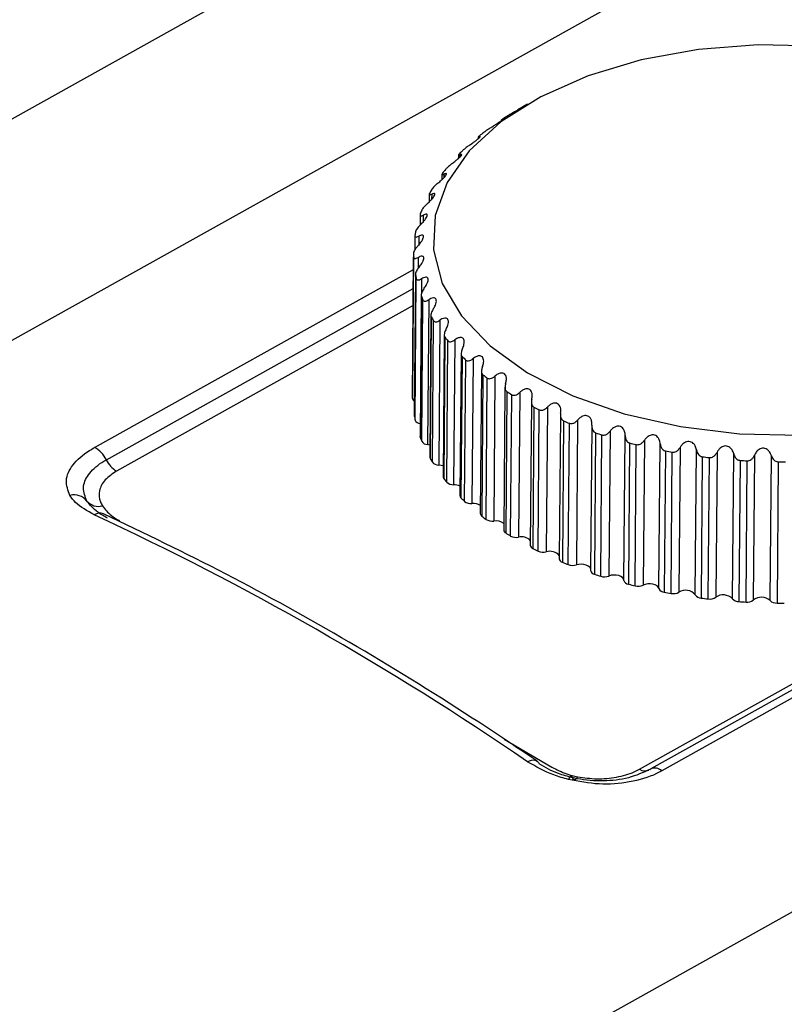
# Model space of a CAD drawing. Units: millimetres. Extents: x 2665 to 3239, y -916 to -516.
# Drawn here: x 2965 to 2985, y -821 to -795 of the extents above; entities that cross this region are included whole.
import ezdxf

# ---------------------------------------------------------------- set-up
doc = ezdxf.new("R2010")
doc.units = ezdxf.units.MM
doc.layers.get('0').update_dxf_attribs({"linetype": 'CONTINUOUS', "lineweight": 25})

# ---------------------------------------------------------------- blocks, each defined once
blk = doc.blocks.new('ERGRWGG')
at = {"color": 7, "linetype": 'Continuous', "lineweight": 25}
for p, q in [((3702.441, -902.696), (3616.42, -950.762)), ((3691.182, -903.168), (3606.41, -950.536)), ((3725.894, -916.069), (3639.874, -964.135)), ((3660.118, -927.702), (3659.868, -927.85)), ((3659.463, -928.105), (3659.447, -928.113)), ((3658.824, -928.565), (3658.823, -928.61)), ((3658.873, -928.549), (3658.851, -928.558)), ((3658.302, -929.043), (3658.302, -929.129)), ((3658.341, -929.036), (3658.34, -929.093)), ((3657.871, -929.546), (3657.87, -929.686)), ((3657.923, -929.542), (3657.922, -929.633)), ((3657.535, -930.073), (3657.533, -930.271)), ((3657.602, -930.071), (3657.6, -930.203)), ((3657.297, -930.613), (3657.295, -930.884)), ((3657.38, -930.616), (3657.379, -930.795)), ((3657.161, -931.165), (3657.158, -931.532)), ((3657.261, -931.172), (3657.259, -931.42)), ((3657.125, -931.617), (3657.094, -935.331)), ((3657.096, -935.438), (3657.127, -931.724)), ((3657.246, -931.732), (3657.243, -932.023)), ((3648.741, -936.729), (3657.122, -932.046)), ((3657.175, -932.17), (3657.144, -935.886)), ((3657.176, -932.183), (3657.145, -935.898)), ((3657.166, -936.005), (3657.197, -932.29)), ((3657.334, -932.291), (3657.331, -932.691)), ((3649.053, -937.05), (3657.117, -932.543)), ((3657.327, -932.717), (3657.295, -936.435)), ((3657.331, -932.745), (3657.3, -936.459)), ((3657.114, -932.994), (3649.321, -937.348)), ((3657.341, -936.564), (3657.372, -932.85)), ((3657.526, -932.842), (3657.494, -936.65)), ((3657.579, -933.25), (3657.548, -936.973)), ((3657.589, -933.294), (3657.558, -937.009)), ((3657.618, -937.111), (3657.649, -933.397)), ((3657.818, -933.38), (3657.786, -937.187)), ((3657.93, -933.765), (3657.899, -937.494)), ((3657.947, -933.826), (3657.916, -937.541)), ((3657.995, -937.639), (3658.026, -933.925)), ((3658.208, -933.897), (3658.176, -937.705)), ((3658.375, -934.255), (3658.344, -937.992)), ((3658.402, -934.335), (3658.37, -938.049)), ((3658.467, -938.142), (3658.498, -934.428)), ((3658.691, -934.39), (3658.659, -938.198)), ((3658.909, -934.715), (3658.878, -938.462)), ((3658.947, -934.814), (3658.916, -938.529)), ((3659.262, -934.852), (3659.23, -938.659)), ((3659.029, -938.616), (3659.06, -934.901)), ((3663.061, -945.183), (3681.445, -934.91)), ((3681.739, -934.903), (3663.355, -945.176)), ((3682.03, -934.955), (3663.646, -945.228)), ((3659.527, -935.141), (3659.496, -938.898)), ((3659.578, -935.259), (3659.547, -938.974)), ((3659.675, -939.054), (3659.706, -935.339)), ((3659.915, -935.278), (3659.883, -939.086)), ((3660.222, -935.525), (3660.19, -939.295)), ((3657.145, -935.898), (3657.144, -935.886)), ((3660.287, -935.665), (3660.256, -939.38)), ((3660.398, -939.452), (3660.429, -935.737)), ((3660.642, -935.663), (3660.61, -939.471)), ((3660.985, -935.866), (3660.953, -939.65)), ((3661.067, -936.028), (3661.035, -939.742)), ((3661.19, -939.806), (3661.221, -936.091)), ((3661.436, -936.004), (3661.405, -939.812)), ((3661.809, -936.161), (3661.777, -939.958)), ((3661.908, -936.342), (3661.877, -940.057)), ((3662.043, -940.111), (3662.074, -936.396)), ((3662.289, -936.297), (3662.257, -940.105)), ((3662.653, -940.219), (3662.685, -936.411)), ((3657.551, -936.662), (3657.494, -936.65)), ((3662.802, -936.606), (3662.771, -940.32)), ((3662.946, -940.364), (3662.977, -936.65)), ((3663.189, -936.538), (3663.157, -940.346)), ((3663.572, -940.436), (3663.604, -936.628)), ((3663.74, -936.816), (3663.709, -940.53)), ((3663.89, -940.564), (3663.921, -936.849)), ((3664.129, -936.725), (3664.097, -940.533)), ((3664.526, -940.598), (3664.558, -936.79)), ((3665.097, -936.855), (3665.065, -940.663)), ((3665.503, -940.703), (3665.535, -936.895)), ((3666.083, -936.928), (3666.051, -940.736)), ((3664.71, -936.969), (3664.679, -940.684)), ((3664.865, -940.706), (3664.896, -936.992)), ((3665.702, -937.065), (3665.671, -940.779)), ((3665.86, -940.791), (3665.892, -937.076)), ((3666.493, -940.75), (3666.525, -936.942)), ((3666.705, -937.101), (3666.674, -940.816)), ((3659.505, -944.395), (3660.76, -945.128)), ((3663.332, -945.191), (3663.355, -945.176))]:
    blk.add_line(p, q, dxfattribs=at)
at = {"color": 7, "linetype": 'Continuous', "lineweight": 25, "flags": 128}
for points in [[(3659.136, -934.058), (3660.122, -934.765), (3661.309, -935.365), (3662.661, -935.842), (3664.137, -936.179), (3665.691, -936.367), (3667.276, -936.4)], [(3667.766, -926.173), (3666.181, -926.139), (3664.612, -926.262), (3663.107, -926.537), (3661.712, -926.955), (3660.47, -927.505), (3659.418, -928.169), (3658.588, -928.927), (3658.006, -929.757), (3657.688, -930.632), (3657.645, -931.527), (3657.878, -932.414), (3658.38, -933.266), (3659.136, -934.058)], [(3657.3, -936.459), (3657.296, -936.443), (3657.295, -936.435)], [(3657.901, -937.212), (3657.852, -937.197), (3657.786, -937.187)], [(3661.778, -939.922), (3661.775, -939.911), (3661.753, -939.874), (3661.715, -939.842), (3661.663, -939.817), (3661.602, -939.801), (3661.535, -939.794), (3661.467, -939.798), (3661.405, -939.812)], [(3662.653, -940.219), (3662.643, -940.181), (3662.615, -940.146), (3662.571, -940.116), (3662.515, -940.094), (3662.451, -940.082), (3662.383, -940.079), (3662.317, -940.087), (3662.257, -940.105)], [(3663.572, -940.436), (3663.555, -940.399), (3663.521, -940.366), (3663.472, -940.339), (3663.412, -940.32), (3663.346, -940.311), (3663.278, -940.313), (3663.214, -940.325), (3663.157, -940.346)], [(3660.118, -944.986), (3660.169, -944.961), (3660.219, -944.945), (3660.266, -944.939), (3660.308, -944.942), (3660.346, -944.955), (3660.378, -944.977), (3660.403, -945.008), (3660.422, -945.046)], [(3661.297, -945.406), (3661.292, -945.381), (3661.284, -945.365), (3661.274, -945.358), (3661.261, -945.359), (3661.247, -945.37), (3661.23, -945.39), (3661.213, -945.418), (3661.194, -945.454)], [(3661.438, -945.383), (3661.417, -945.414), (3661.396, -945.438), (3661.375, -945.453), (3661.356, -945.46), (3661.338, -945.459), (3661.323, -945.45), (3661.309, -945.432), (3661.297, -945.406)]]:
    blk.add_lwpolyline(points, dxfattribs=at)
at = {"color": 7, "linetype": 'Continuous', "lineweight": 25}
for centre, radius, start, end in [((3663.898, -934.95), 8.163, 121.7367, 122.7855), ((3663.143, -933.879), 6.852, 127.5168, 128.6936), ((3662.395, -933.023), 5.715, 134.0499, 135.3753), ((3661.653, -932.358), 4.717, 141.4511, 142.9595), ((3661.031, -931.94), 3.968, 149.8157, 151.5085), ((3660.565, -931.721), 3.452, 159.1363, 160.9924), ((3660.251, -931.635), 3.127, 169.23, 171.2183), ((3660.185, -931.628), 3.059, 179.7904, 181.8046), ((3660.37, -931.6), 3.247, 190.3544, 192.2795), ((3660.628, -931.519), 3.517, 200.3984, 202.2387), ((3661.141, -931.271), 4.087, 209.6688, 211.3339), ((3661.801, -930.817), 4.89, 217.9877, 219.4646), ((3662.588, -930.098), 5.956, 225.3474, 226.6385), ((3663.298, -929.28), 7.039, 231.8246, 232.9872), ((3660.154, -935.342), 3.06, 179.7907, 181.8043), ((3664.11, -928.125), 8.452, 237.573, 238.5998), ((3657.194, -935.425), 0.0991, 187.8452, 241.6673), ((3664.866, -926.793), 9.984, 242.7019, 243.6187), ((3660.287, -935.325), 3.195, 190.3326, 192.2892), ((3657.31, -935.941), 0.157, 203.7772, 265.7317), ((3665.515, -925.373), 11.546, 247.3364, 248.1674), ((3666.075, -923.831), 13.187, 251.5785, 252.3358), ((3660.635, -935.218), 3.559, 200.4098, 202.2286), ((3657.497, -936.465), 0.185, 212.4901, 268.8624), ((3666.403, -922.669), 14.395, 255.5134, 256.2301), ((3648.436, -937.338), 0.681, 25.0571, 63.3491), ((3666.614, -921.723), 15.364, 259.219, 259.9077), ((3649.703, -936.736), 0.722, 205.7543, 238.0447), ((3657.617, -936.974), 0.0685, 179.8403, 210.7871), ((3661.165, -934.953), 4.152, 209.6818, 211.3209), ((3657.782, -936.974), 0.214, 219.9669, 271.0306), ((3666.799, -920.491), 16.61, 262.7729, 263.4214), ((3666.817, -920.23), 16.872, 266.2119, 266.8569), ((3666.822, -920.238), 16.864, 269.604, 270.2511), ((3657.973, -937.493), 0.0741, 180.8092, 219.7336), ((3661.756, -934.542), 4.872, 217.985, 219.4673), ((3658.162, -937.463), 0.242, 226.4719, 273.2968), ((3658.18, -938.076), 0.371, 63.4445, 90.6856), ((3648.206, -938.408), 0.435, 39.0448, 104.3522), ((3648.849, -937.873), 0.402, 220.541, 284.5765), ((3658.423, -937.99), 0.0794, 181.738, 228.3337), ((3662.563, -933.805), 5.966, 225.3494, 226.6384), ((3658.632, -937.93), 0.269, 232.1777, 275.6937), ((3658.69, -938.552), 0.356, 57.7084, 94.9751), ((3648.88, -938.714), 0.26, 68.3906, 123.2934), ((3658.963, -938.458), 0.0849, 182.6031, 236.5185), ((3615.658, -1009.734), 78.542, 55.52438, 65.09183), ((3663.257, -933.007), 7.024, 231.8233, 232.9885), ((3659.188, -938.369), 0.293, 237.2069, 278.252), ((3659.286, -938.998), 0.343, 51.9221, 99.3563), ((3659.588, -938.891), 0.0928, 184.2262, 243.4596), ((3664.084, -931.83), 8.463, 237.5746, 238.6001), ((3659.823, -938.779), 0.312, 241.6892, 280.984), ((3659.965, -939.395), 0.32, 45.0383, 104.8705), ((3660.293, -939.283), 0.103, 186.6457, 249.1218), ((3664.91, -930.358), 10.152, 242.7085, 243.6102), ((3660.532, -939.155), 0.326, 245.7327, 283.9018), ((3660.712, -939.77), 0.315, 39.8181, 108.7416), ((3661.06, -939.637), 0.108, 186.8077, 256.5614), ((3665.473, -929.115), 11.517, 247.3344, 248.1675), ((3661.307, -939.495), 0.332, 249.3916, 287.0589), ((3661.896, -939.938), 0.12, 189.5717, 260.9331), ((3665.961, -927.798), 12.921, 251.5747, 252.3475), ((3662.141, -939.795), 0.331, 252.7423, 290.4837), ((3662.784, -940.186), 0.135, 194.1492, 264.4743), ((3666.372, -926.384), 14.394, 255.5134, 256.2301), ((3663.025, -940.051), 0.323, 255.8423, 294.2254), ((3663.718, -940.371), 0.159, 203.9549, 266.7281), ((3666.582, -925.442), 15.359, 259.2189, 259.9078), ((3663.951, -940.261), 0.308, 258.715, 298.3628), ((3664.274, -940.812), 0.331, 40.3647, 122.326), ((3664.682, -940.498), 0.186, 212.5342, 268.8645), ((3666.762, -924.256), 16.559, 262.7729, 263.4234), ((3664.908, -940.422), 0.288, 261.4061, 302.962), ((3665.26, -940.946), 0.344, 45.0287, 124.6197), ((3665.667, -940.565), 0.214, 220.0023, 271.0389), ((3666.783, -923.981), 16.834, 266.2121, 266.8585), ((3665.888, -940.529), 0.263, 263.9194, 308.144), ((3666.264, -941.014), 0.35, 48.9818, 127.4833), ((3666.66, -940.574), 0.242, 226.5076, 273.3075), ((3666.791, -923.919), 16.897, 269.6037, 270.2496), ((3663.205, -944.982), 0.248, 234.4243, 294.5996), ((3663.46, -945.427), 0.272, 47.0782, 112.7436)]:
    blk.add_arc(centre, radius, start, end, dxfattribs=at)
for points, knots in [([(3659.812, -927.883), (3659.812, -927.883), (3659.829, -927.873), (3659.848, -927.861), (3659.868, -927.85)], [0, 0, 0, 0, 0.008817, 1, 1, 1, 1]), ([(3659.171, -928.307), (3659.171, -928.307), (3659.199, -928.29), (3659.251, -928.256), (3659.325, -928.206), (3659.384, -928.167), (3659.428, -928.136), (3659.455, -928.116), (3659.469, -928.105), (3659.466, -928.106), (3659.465, -928.106)], [0, 0, 0, 0, 0.001303, 0.233974, 0.404664, 0.539964, 0.675941, 0.797245, 0.924634, 1, 1, 1, 1]), ([(3659.478, -928.087), (3659.467, -928.094), (3659.446, -928.108), (3659.429, -928.12), (3659.427, -928.123), (3659.44, -928.117), (3659.447, -928.113)], [0, 0, 0, 0, 0.207661, 0.414368, 0.703395, 1, 1, 1, 1]), ([(3659.812, -927.883), (3659.786, -927.898), (3659.744, -927.923), (3659.68, -927.962), (3659.635, -927.989), (3659.613, -928.002), (3659.604, -928.008)], [0, 0, 0, 0, 0.393263, 0.645998, 0.855167, 1, 1, 1, 1]), ([(3659.171, -928.307), (3659.144, -928.324), (3659.101, -928.352), (3659.039, -928.394), (3658.997, -928.423), (3658.978, -928.438), (3658.97, -928.444)], [0, 0, 0, 0, 0.3932816, 0.6459978, 0.8551378, 1, 1, 1, 1]), ([(3658.612, -928.768), (3658.612, -928.768), (3658.641, -928.748), (3658.693, -928.711), (3658.765, -928.658), (3658.819, -928.615), (3658.857, -928.581), (3658.878, -928.56), (3658.887, -928.55), (3658.884, -928.55), (3658.884, -928.55)], [0, 0, 0, 0, 0.0013977, 0.2499547, 0.432306, 0.5768541, 0.7221112, 0.851703, 0.9877782, 1, 1, 1, 1]), ([(3658.859, -928.531), (3658.85, -928.538), (3658.832, -928.553), (3658.821, -928.566), (3658.826, -928.57), (3658.842, -928.562), (3658.851, -928.558)], [0, 0, 0, 0, 0.20767, 0.414386, 0.703376, 1, 1, 1, 1]), ([(3658.612, -928.768), (3658.586, -928.786), (3658.543, -928.816), (3658.484, -928.862), (3658.445, -928.894), (3658.428, -928.91), (3658.421, -928.916)], [0, 0, 0, 0, 0.393261, 0.64601, 0.855149, 1, 1, 1, 1]), ([(3658.143, -929.259), (3658.143, -929.259), (3658.172, -929.238), (3658.223, -929.198), (3658.291, -929.14), (3658.341, -929.094), (3658.373, -929.059), (3658.389, -929.036), (3658.39, -929.022), (3658.374, -929.022), (3658.351, -929.032), (3658.341, -929.036)], [0, 0, 0, 0, 0.001021, 0.184315, 0.318758, 0.42533, 0.532459, 0.627999, 0.728355, 0.885973, 1, 1, 1, 1]), ([(3658.327, -929.009), (3658.32, -929.017), (3658.305, -929.033), (3658.3, -929.047), (3658.31, -929.049), (3658.331, -929.041), (3658.341, -929.036)], [0, 0, 0, 0, 0.207645, 0.414342, 0.703364, 1, 1, 1, 1]), ([(3658.143, -929.259), (3658.117, -929.279), (3658.074, -929.312), (3658.018, -929.361), (3657.983, -929.395), (3657.969, -929.411), (3657.963, -929.418)], [0, 0, 0, 0, 0.393268, 0.646037, 0.855164, 1, 1, 1, 1]), ([(3657.767, -929.776), (3657.768, -929.776), (3657.796, -929.753), (3657.846, -929.71), (3657.91, -929.648), (3657.954, -929.599), (3657.98, -929.562), (3657.99, -929.538), (3657.984, -929.525), (3657.961, -929.526), (3657.934, -929.538), (3657.923, -929.542)], [0, 0, 0, 0, 0.001033, 0.184315, 0.318767, 0.425335, 0.532461, 0.628004, 0.728358, 0.885975, 1, 1, 1, 1]), ([(3657.887, -929.516), (3657.881, -929.525), (3657.87, -929.542), (3657.871, -929.555), (3657.888, -929.557), (3657.911, -929.547), (3657.923, -929.542)], [0, 0, 0, 0, 0.207659, 0.414351, 0.70338, 1, 1, 1, 1]), ([(3657.767, -929.776), (3657.742, -929.797), (3657.7, -929.832), (3657.648, -929.885), (3657.617, -929.921), (3657.606, -929.938), (3657.601, -929.945)], [0, 0, 0, 0, 0.393242, 0.64599, 0.855159, 1, 1, 1, 1]), ([(3657.49, -930.312), (3657.49, -930.312), (3657.518, -930.288), (3657.567, -930.242), (3657.625, -930.177), (3657.664, -930.125), (3657.683, -930.087), (3657.686, -930.063), (3657.674, -930.049), (3657.644, -930.052), (3657.614, -930.065), (3657.602, -930.071)], [0, 0, 0, 0, 0.001036, 0.18432, 0.318761, 0.425353, 0.532467, 0.628008, 0.728355, 0.885972, 1, 1, 1, 1]), ([(3657.544, -930.047), (3657.54, -930.056), (3657.532, -930.074), (3657.539, -930.087), (3657.562, -930.088), (3657.588, -930.077), (3657.602, -930.071)], [0, 0, 0, 0, 0.20762, 0.414361, 0.703363, 1, 1, 1, 1]), ([(3657.49, -930.312), (3657.465, -930.335), (3657.425, -930.373), (3657.377, -930.428), (3657.351, -930.466), (3657.342, -930.484), (3657.339, -930.491)], [0, 0, 0, 0, 0.393263, 0.645964, 0.855136, 1, 1, 1, 1]), ([(3657.301, -930.596), (3657.299, -930.605), (3657.295, -930.623), (3657.308, -930.636), (3657.336, -930.636), (3657.365, -930.623), (3657.38, -930.616)], [0, 0, 0, 0, 0.207655, 0.414355, 0.703371, 1, 1, 1, 1]), ([(3657.314, -930.863), (3657.314, -930.863), (3657.341, -930.837), (3657.388, -930.788), (3657.441, -930.72), (3657.472, -930.666), (3657.486, -930.627), (3657.482, -930.602), (3657.462, -930.59), (3657.427, -930.595), (3657.394, -930.61), (3657.38, -930.616)], [0, 0, 0, 0, 0.001027, 0.184312, 0.318754, 0.425329, 0.53246, 0.627999, 0.728352, 0.88597, 1, 1, 1, 1]), ([(3657.314, -930.863), (3657.29, -930.887), (3657.251, -930.927), (3657.209, -930.985), (3657.187, -931.025), (3657.182, -931.043), (3657.18, -931.05)], [0, 0, 0, 0, 0.393273, 0.646037, 0.8552, 1, 1, 1, 1]), ([(3657.161, -931.157), (3657.161, -931.166), (3657.161, -931.184), (3657.18, -931.196), (3657.213, -931.194), (3657.245, -931.179), (3657.261, -931.172)], [0, 0, 0, 0, 0.207658, 0.414357, 0.703373, 1, 1, 1, 1]), ([(3657.241, -931.422), (3657.241, -931.422), (3657.268, -931.394), (3657.311, -931.342), (3657.358, -931.271), (3657.383, -931.216), (3657.389, -931.176), (3657.379, -931.152), (3657.353, -931.141), (3657.312, -931.148), (3657.276, -931.165), (3657.261, -931.172)], [0, 0, 0, 0, 0.001039, 0.184318, 0.318763, 0.425343, 0.532462, 0.628007, 0.72836, 0.885973, 1, 1, 1, 1]), ([(3657.241, -931.422), (3657.219, -931.447), (3657.182, -931.49), (3657.145, -931.55), (3657.128, -931.59), (3657.126, -931.609), (3657.125, -931.617)], [0, 0, 0, 0, 0.393266, 0.645999, 0.855172, 1, 1, 1, 1]), ([(3657.127, -931.724), (3657.129, -931.733), (3657.132, -931.751), (3657.156, -931.762), (3657.195, -931.757), (3657.229, -931.741), (3657.246, -931.732)], [0, 0, 0, 0, 0.207638, 0.414357, 0.703366, 1, 1, 1, 1]), ([(3657.272, -931.982), (3657.272, -931.982), (3657.297, -931.953), (3657.337, -931.899), (3657.377, -931.825), (3657.395, -931.768), (3657.395, -931.728), (3657.378, -931.705), (3657.346, -931.696), (3657.3, -931.705), (3657.262, -931.724), (3657.246, -931.732)], [0, 0, 0, 0, 0.00104, 0.184323, 0.31877, 0.425341, 0.532463, 0.628008, 0.728354, 0.885971, 1, 1, 1, 1]), ([(3657.272, -931.982), (3657.251, -932.009), (3657.217, -932.053), (3657.186, -932.116), (3657.174, -932.157), (3657.175, -932.176), (3657.176, -932.183)], [0, 0, 0, 0, 0.393236, 0.645979, 0.855151, 1, 1, 1, 1]), ([(3657.407, -932.538), (3657.407, -932.538), (3657.43, -932.508), (3657.466, -932.451), (3657.499, -932.375), (3657.51, -932.318), (3657.503, -932.278), (3657.48, -932.256), (3657.441, -932.248), (3657.391, -932.261), (3657.351, -932.282), (3657.334, -932.291)], [0, 0, 0, 0, 0.001047, 0.184315, 0.318759, 0.425354, 0.532465, 0.62801, 0.728355, 0.885975, 1, 1, 1, 1]), ([(3657.197, -932.29), (3657.201, -932.299), (3657.208, -932.317), (3657.238, -932.326), (3657.28, -932.319), (3657.316, -932.301), (3657.334, -932.291)], [0, 0, 0, 0, 0.207653, 0.414366, 0.703376, 1, 1, 1, 1]), ([(3657.407, -932.538), (3657.388, -932.566), (3657.356, -932.613), (3657.331, -932.677), (3657.324, -932.719), (3657.329, -932.737), (3657.331, -932.745)], [0, 0, 0, 0, 0.393248, 0.646028, 0.855159, 1, 1, 1, 1]), ([(3657.372, -932.85), (3657.377, -932.858), (3657.388, -932.875), (3657.423, -932.883), (3657.47, -932.874), (3657.507, -932.853), (3657.526, -932.842)], [0, 0, 0, 0, 0.207656, 0.414372, 0.703383, 1, 1, 1, 1]), ([(3657.644, -933.084), (3657.644, -933.084), (3657.665, -933.052), (3657.697, -932.994), (3657.722, -932.916), (3657.726, -932.858), (3657.712, -932.819), (3657.683, -932.798), (3657.639, -932.793), (3657.584, -932.808), (3657.543, -932.832), (3657.526, -932.842)], [0, 0, 0, 0, 0.001025, 0.184304, 0.31876, 0.425346, 0.532469, 0.628011, 0.728357, 0.885971, 1, 1, 1, 1]), ([(3657.644, -933.084), (3657.626, -933.113), (3657.598, -933.161), (3657.58, -933.226), (3657.578, -933.269), (3657.586, -933.287), (3657.589, -933.294)], [0, 0, 0, 0, 0.393236, 0.646023, 0.855172, 1, 1, 1, 1]), ([(3657.649, -933.397), (3657.657, -933.405), (3657.671, -933.421), (3657.71, -933.426), (3657.761, -933.414), (3657.799, -933.391), (3657.818, -933.38)], [0, 0, 0, 0, 0.207644, 0.414358, 0.70337, 1, 1, 1, 1]), ([(3657.98, -933.613), (3657.98, -933.613), (3657.999, -933.58), (3658.026, -933.52), (3658.044, -933.441), (3658.04, -933.383), (3658.02, -933.345), (3657.986, -933.326), (3657.936, -933.324), (3657.878, -933.342), (3657.835, -933.369), (3657.818, -933.38)], [0, 0, 0, 0, 0.001026, 0.184312, 0.318753, 0.425338, 0.532462, 0.628006, 0.728355, 0.885971, 1, 1, 1, 1]), ([(3657.98, -933.613), (3657.965, -933.644), (3657.94, -933.693), (3657.928, -933.759), (3657.932, -933.801), (3657.943, -933.819), (3657.947, -933.826)], [0, 0, 0, 0, 0.39327, 0.646002, 0.855163, 1, 1, 1, 1]), ([(3658.026, -933.925), (3658.035, -933.932), (3658.053, -933.948), (3658.096, -933.95), (3658.15, -933.935), (3658.188, -933.91), (3658.208, -933.897)], [0, 0, 0, 0, 0.207655, 0.414371, 0.703385, 1, 1, 1, 1]), ([(3658.412, -934.12), (3658.412, -934.12), (3658.428, -934.086), (3658.451, -934.025), (3658.461, -933.945), (3658.45, -933.887), (3658.423, -933.85), (3658.383, -933.833), (3658.329, -933.834), (3658.268, -933.857), (3658.225, -933.885), (3658.208, -933.897)], [0, 0, 0, 0, 0.001034, 0.184308, 0.318771, 0.425347, 0.532469, 0.62801, 0.728356, 0.885975, 1, 1, 1, 1]), ([(3658.412, -934.12), (3658.399, -934.152), (3658.378, -934.203), (3658.373, -934.269), (3658.382, -934.311), (3658.396, -934.328), (3658.402, -934.335)], [0, 0, 0, 0, 0.393276, 0.646025, 0.855171, 1, 1, 1, 1]), ([(3658.935, -934.6), (3658.935, -934.6), (3658.949, -934.565), (3658.967, -934.502), (3658.968, -934.422), (3658.95, -934.365), (3658.917, -934.33), (3658.873, -934.315), (3658.815, -934.32), (3658.751, -934.345), (3658.709, -934.377), (3658.691, -934.39)], [0, 0, 0, 0, 0.0010471, 0.1843095, 0.3187669, 0.4253455, 0.5324661, 0.6280071, 0.7283547, 0.885961, 1, 1, 1, 1]), ([(3658.498, -934.428), (3658.509, -934.435), (3658.529, -934.449), (3658.577, -934.45), (3658.632, -934.431), (3658.671, -934.404), (3658.691, -934.39)], [0, 0, 0, 0, 0.207652, 0.414371, 0.703389, 1, 1, 1, 1]), ([(3658.935, -934.6), (3658.924, -934.632), (3658.907, -934.684), (3658.91, -934.751), (3658.924, -934.792), (3658.94, -934.808), (3658.947, -934.814)], [0, 0, 0, 0, 0.393263, 0.646009, 0.855166, 1, 1, 1, 1]), ([(3659.06, -934.901), (3659.072, -934.908), (3659.096, -934.921), (3659.147, -934.918), (3659.204, -934.896), (3659.242, -934.867), (3659.262, -934.852)], [0, 0, 0, 0, 0.207649, 0.414368, 0.70337, 1, 1, 1, 1]), ([(3659.543, -935.046), (3659.543, -935.046), (3659.555, -935.01), (3659.567, -934.947), (3659.561, -934.867), (3659.536, -934.811), (3659.497, -934.778), (3659.448, -934.766), (3659.387, -934.774), (3659.322, -934.804), (3659.28, -934.837), (3659.262, -934.852)], [0, 0, 0, 0, 0.001028, 0.184315, 0.318767, 0.42534, 0.532464, 0.628006, 0.728352, 0.885978, 1, 1, 1, 1]), ([(3659.543, -935.046), (3659.536, -935.079), (3659.523, -935.132), (3659.532, -935.198), (3659.551, -935.238), (3659.57, -935.253), (3659.578, -935.259)], [0, 0, 0, 0, 0.393255, 0.646012, 0.855171, 1, 1, 1, 1]), ([(3659.706, -935.339), (3659.72, -935.345), (3659.746, -935.357), (3659.799, -935.351), (3659.858, -935.326), (3659.896, -935.294), (3659.915, -935.278)], [0, 0, 0, 0, 0.207649, 0.414361, 0.703367, 1, 1, 1, 1]), ([(3660.231, -935.455), (3660.231, -935.455), (3660.239, -935.418), (3660.246, -935.354), (3660.232, -935.274), (3660.2, -935.221), (3660.156, -935.19), (3660.103, -935.181), (3660.039, -935.193), (3659.974, -935.226), (3659.932, -935.262), (3659.915, -935.278)], [0, 0, 0, 0, 0.001022, 0.184316, 0.318771, 0.425344, 0.532469, 0.628015, 0.728359, 0.88597, 1, 1, 1, 1]), ([(3660.231, -935.455), (3660.225, -935.488), (3660.217, -935.541), (3660.232, -935.607), (3660.257, -935.646), (3660.278, -935.66), (3660.287, -935.665)], [0, 0, 0, 0, 0.393256, 0.646008, 0.855166, 1, 1, 1, 1]), ([(3660.989, -935.821), (3660.989, -935.821), (3660.994, -935.784), (3660.996, -935.72), (3660.974, -935.641), (3660.936, -935.589), (3660.887, -935.561), (3660.831, -935.556), (3660.765, -935.571), (3660.699, -935.608), (3660.659, -935.647), (3660.642, -935.663)], [0, 0, 0, 0, 0.00103, 0.184302, 0.318757, 0.425334, 0.532458, 0.628004, 0.728359, 0.885972, 1, 1, 1, 1]), ([(3660.429, -935.737), (3660.444, -935.742), (3660.473, -935.752), (3660.528, -935.743), (3660.587, -935.715), (3660.624, -935.681), (3660.642, -935.663)], [0, 0, 0, 0, 0.207651, 0.414347, 0.703368, 1, 1, 1, 1]), ([(3660.989, -935.821), (3660.986, -935.854), (3660.982, -935.908), (3661.005, -935.973), (3661.033, -936.01), (3661.057, -936.023), (3661.067, -936.028)], [0, 0, 0, 0, 0.393288, 0.64601, 0.855169, 1, 1, 1, 1]), ([(3661.81, -936.141), (3661.81, -936.141), (3661.813, -936.104), (3661.809, -936.039), (3661.779, -935.962), (3661.735, -935.913), (3661.682, -935.888), (3661.623, -935.886), (3661.556, -935.905), (3661.491, -935.946), (3661.453, -935.987), (3661.436, -936.004)], [0, 0, 0, 0, 0.001034, 0.184316, 0.318766, 0.425346, 0.532473, 0.628011, 0.728359, 0.885973, 1, 1, 1, 1]), ([(3661.221, -936.091), (3661.237, -936.095), (3661.268, -936.103), (3661.325, -936.091), (3661.384, -936.059), (3661.419, -936.023), (3661.436, -936.004)], [0, 0, 0, 0, 0.207639, 0.414354, 0.70336, 1, 1, 1, 1]), ([(3661.81, -936.141), (3661.81, -936.174), (3661.811, -936.228), (3661.839, -936.291), (3661.872, -936.327), (3661.898, -936.338), (3661.908, -936.342)], [0, 0, 0, 0, 0.393265, 0.646004, 0.855166, 1, 1, 1, 1]), ([(3662.074, -936.396), (3662.09, -936.399), (3662.123, -936.406), (3662.18, -936.39), (3662.239, -936.355), (3662.272, -936.316), (3662.289, -936.297)], [0, 0, 0, 0, 0.2076646, 0.4143562, 0.7033667, 1, 1, 1, 1]), ([(3662.685, -936.411), (3662.685, -936.411), (3662.684, -936.374), (3662.676, -936.31), (3662.638, -936.234), (3662.589, -936.188), (3662.532, -936.166), (3662.472, -936.167), (3662.404, -936.191), (3662.34, -936.236), (3662.304, -936.279), (3662.289, -936.297)], [0, 0, 0, 0, 0.001025, 0.184305, 0.318755, 0.425334, 0.532461, 0.628004, 0.728352, 0.885966, 1, 1, 1, 1]), ([(3662.685, -936.411), (3662.688, -936.444), (3662.693, -936.498), (3662.727, -936.559), (3662.764, -936.593), (3662.791, -936.602), (3662.802, -936.606)], [0, 0, 0, 0, 0.39328, 0.646019, 0.855171, 1, 1, 1, 1]), ([(3663.604, -936.628), (3663.604, -936.628), (3663.601, -936.591), (3663.587, -936.528), (3663.543, -936.455), (3663.488, -936.411), (3663.428, -936.393), (3663.366, -936.398), (3663.299, -936.425), (3663.237, -936.474), (3663.203, -936.519), (3663.189, -936.538)], [0, 0, 0, 0, 0.001027, 0.184307, 0.31876, 0.425338, 0.532461, 0.628, 0.728356, 0.885978, 1, 1, 1, 1]), ([(3662.977, -936.65), (3662.994, -936.652), (3663.028, -936.656), (3663.086, -936.637), (3663.143, -936.598), (3663.174, -936.558), (3663.189, -936.538)], [0, 0, 0, 0, 0.207634, 0.414373, 0.703395, 1, 1, 1, 1]), ([(3663.604, -936.628), (3663.61, -936.661), (3663.619, -936.714), (3663.66, -936.773), (3663.7, -936.805), (3663.728, -936.813), (3663.74, -936.816)], [0, 0, 0, 0, 0.393264, 0.646015, 0.855175, 1, 1, 1, 1]), ([(3664.558, -936.79), (3664.558, -936.79), (3664.551, -936.753), (3664.532, -936.691), (3664.482, -936.621), (3664.423, -936.58), (3664.361, -936.566), (3664.298, -936.574), (3664.231, -936.606), (3664.172, -936.658), (3664.142, -936.705), (3664.129, -936.725)], [0, 0, 0, 0, 0.001028, 0.1843121, 0.3187645, 0.4253412, 0.5324597, 0.6280105, 0.7283614, 0.8859789, 1, 1, 1, 1]), ([(3648.098, -937.987), (3648.047, -937.856), (3647.946, -937.594), (3648.142, -937.177), (3648.461, -936.892), (3648.697, -936.755), (3648.741, -936.729)], [0, 0, 0, 0, 0.307409, 0.614054, 0.927969, 1, 1, 1, 1]), ([(3663.921, -936.849), (3663.939, -936.85), (3663.974, -936.853), (3664.031, -936.83), (3664.086, -936.788), (3664.115, -936.746), (3664.129, -936.725)], [0, 0, 0, 0, 0.207629, 0.414365, 0.703368, 1, 1, 1, 1]), ([(3664.558, -936.79), (3664.566, -936.822), (3664.58, -936.875), (3664.625, -936.932), (3664.668, -936.961), (3664.698, -936.967), (3664.71, -936.969)], [0, 0, 0, 0, 0.393268, 0.64601, 0.855172, 1, 1, 1, 1]), ([(3664.896, -936.992), (3664.914, -936.992), (3664.95, -936.992), (3665.006, -936.966), (3665.059, -936.921), (3665.084, -936.877), (3665.097, -936.855)], [0, 0, 0, 0, 0.207654, 0.414349, 0.70338, 1, 1, 1, 1]), ([(3665.535, -936.895), (3665.535, -936.895), (3665.526, -936.858), (3665.501, -936.797), (3665.445, -936.731), (3665.383, -936.694), (3665.319, -936.683), (3665.256, -936.695), (3665.191, -936.73), (3665.136, -936.786), (3665.108, -936.835), (3665.097, -936.855)], [0, 0, 0, 0, 0.001036, 0.184315, 0.318765, 0.425342, 0.532471, 0.628009, 0.728358, 0.885985, 1, 1, 1, 1]), ([(3665.535, -936.895), (3665.546, -936.927), (3665.564, -936.979), (3665.614, -937.032), (3665.66, -937.059), (3665.69, -937.063), (3665.702, -937.065)], [0, 0, 0, 0, 0.393267, 0.646006, 0.855169, 1, 1, 1, 1]), ([(3665.892, -937.076), (3665.91, -937.075), (3665.946, -937.073), (3666, -937.044), (3666.049, -936.996), (3666.072, -936.951), (3666.083, -936.928)], [0, 0, 0, 0, 0.207639, 0.414366, 0.703363, 1, 1, 1, 1]), ([(3666.525, -936.942), (3666.525, -936.942), (3666.514, -936.906), (3666.484, -936.846), (3666.423, -936.783), (3666.358, -936.75), (3666.293, -936.743), (3666.231, -936.759), (3666.168, -936.798), (3666.116, -936.857), (3666.093, -936.907), (3666.083, -936.928)], [0, 0, 0, 0, 0.001035, 0.184317, 0.318769, 0.425343, 0.532471, 0.628006, 0.728357, 0.885979, 1, 1, 1, 1]), ([(3648.543, -938.134), (3648.498, -938.02), (3648.406, -937.792), (3648.556, -937.435), (3648.814, -937.19), (3649.011, -937.074), (3649.053, -937.05)], [0, 0, 0, 0, 0.30411, 0.608588, 0.917535, 1, 1, 1, 1]), ([(3666.525, -936.942), (3666.539, -936.973), (3666.56, -937.024), (3666.615, -937.074), (3666.662, -937.098), (3666.693, -937.1), (3666.705, -937.101)], [0, 0, 0, 0, 0.393261, 0.646006, 0.85516, 1, 1, 1, 1]), ([(3649.321, -937.348), (3649.212, -937.422), (3648.991, -937.572), (3648.847, -937.86), (3648.861, -938.099), (3648.932, -938.228), (3648.95, -938.262)], [0, 0, 0, 0, 0.2899021, 0.5906294, 0.8911629, 1, 1, 1, 1]), ([(3648.738, -938.497), (3648.553, -938.395), (3648.278, -938.243), (3648.143, -938.05), (3648.098, -937.987)], [0, 0, 0, 0, 0.672648, 1, 1, 1, 1]), ([(3649.083, -938.581), (3648.992, -938.532), (3648.754, -938.404), (3648.624, -938.237), (3648.543, -938.134)], [0, 0, 0, 0, 0.383149, 1, 1, 1, 1]), ([(3648.95, -938.262), (3649.019, -938.351), (3649.13, -938.494), (3649.322, -938.605), (3649.396, -938.648)], [0, 0, 0, 0, 0.618531, 1, 1, 1, 1]), ([(3660.362, -944.964), (3659.798, -944.585), (3658.16, -943.486), (3655.437, -941.817), (3652.202, -940.013), (3650.051, -938.985), (3648.976, -938.472)], [0, 0, 0, 0, 0.149352, 0.433088, 0.716867, 1, 1, 1, 1]), ([(3661.194, -945.454), (3661.063, -945.417), (3660.663, -945.305), (3660.337, -945.114), (3660.118, -944.986)], [0, 0, 0, 0, 0.327353, 1, 1, 1, 1]), ([(3661.297, -945.406), (3661.173, -945.374), (3660.847, -945.287), (3660.585, -945.139), (3660.422, -945.046)], [0, 0, 0, 0, 0.379895, 1, 1, 1, 1]), ([(3660.76, -945.128), (3660.885, -945.194), (3661.087, -945.301), (3661.341, -945.36), (3661.438, -945.383)], [0, 0, 0, 0, 0.618529, 1, 1, 1, 1]), ([(3663.332, -945.191), (3663.152, -945.272), (3662.793, -945.434), (3662.111, -945.513), (3661.601, -945.473), (3661.34, -945.416), (3661.297, -945.406)], [0, 0, 0, 0, 0.314323, 0.628399, 0.938829, 1, 1, 1, 1]), ([(3661.438, -945.383), (3661.604, -945.407), (3661.941, -945.456), (3662.465, -945.406), (3662.839, -945.298), (3663.014, -945.207), (3663.061, -945.183)], [0, 0, 0, 0, 0.289914, 0.589826, 0.890192, 1, 1, 1, 1]), ([(3663.646, -945.228), (3663.599, -945.252), (3663.352, -945.383), (3662.816, -945.544), (3661.999, -945.607), (3661.462, -945.505), (3661.194, -945.454)], [0, 0, 0, 0, 0.072031, 0.385946, 0.692591, 1, 1, 1, 1])]:
    blk.add_open_spline(points, degree=3, knots=knots, dxfattribs=at)

msp = doc.modelspace()

# ---------------------------------------------------------------- block references
at = {"lineweight": -2}
msp.add_blockref('ERGRWGG', (-681.838, 130.481), dxfattribs=at)

doc.saveas('drawing.dxf')
